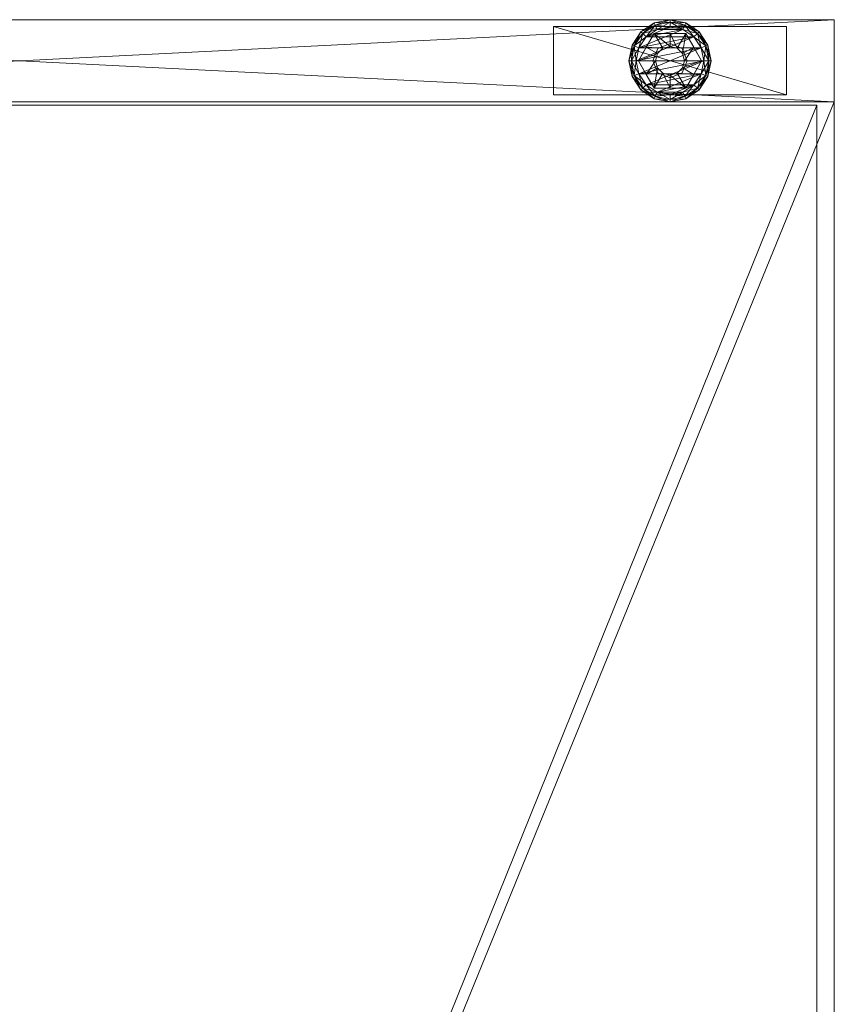
# Model space of a CAD drawing. Units: inches. Extents: x -137 to 360, y 0 to 721.
# Drawn here: x 181 to 189, y 586 to 595 of the extents above; entities that cross this region are included whole.
import ezdxf

# ---------------------------------------------------------------- set-up
doc = ezdxf.new("R2010")
doc.units = ezdxf.units.IN
doc.header["$MEASUREMENT"] = 0
for name, color, linetype in [('CET ACI-color - 7', 7, 'Continuous'), ('CET ACI-color - 9', 9, 'Continuous'), ('CET Default', 7, 'Continuous')]:
    doc.layers.add(name, color=color, linetype=linetype)

# ---------------------------------------------------------------- blocks, each defined once
blk = doc.blocks.new('*C68')
at = {"layer": 'CET ACI-color - 7', "linetype": 'Continuous', "lineweight": 0}
mesh = blk.add_polyface(dxfattribs=at)
corners = [(5.1875, -0.7475, 0.42), (5.1875, -0.7475, 0.555), (5.1875, -0.1225, 0.555), (5.1875, -0.1225, 0.42), (7.3125, -0.7475, 0.555), (7.3125, -0.7475, 0.42), (7.3125, -0.1225, 0.42), (7.3125, -0.1225, 0.555), (28.6595, -0.7475, 0.42), (28.6595, -0.7475, 0.555), (28.6595, -0.1225, 0.555), (28.6595, -0.1225, 0.42), (30.7845, -0.7475, 0.555), (30.7845, -0.7475, 0.42), (30.7845, -0.1225, 0.42), (30.7845, -0.1225, 0.555), (0.6875, -14.4375, 0.42), (0.6875, -14.4375, 0.555), (0.0625, -14.4375, 0.555), (0.0625, -14.4375, 0.42), (0.6875, -12.3125, 0.555), (0.6875, -12.3125, 0.42), (0.0625, -12.3125, 0.42), (0.0625, -12.3125, 0.555), (35.9095, -14.4375, 0.42), (35.9095, -14.4375, 0.555), (35.2845, -14.4375, 0.555), (35.2845, -14.4375, 0.42), (35.9095, -12.3125, 0.555), (35.9095, -12.3125, 0.42), (35.2845, -12.3125, 0.42), (35.2845, -12.3125, 0.555), (35.909, -2.563, 0.42), (35.909, -2.563, 0.555), (35.284, -2.563, 0.555), (35.284, -2.563, 0.42), (35.909, -0.438, 0.555), (35.909, -0.438, 0.42), (35.284, -0.438, 0.42), (35.284, -0.438, 0.555), (0.6875, -2.5625, 0.42), (0.6875, -2.5625, 0.555), (0.0625, -2.5625, 0.555), (0.0625, -2.5625, 0.42), (0.6875, -0.4375, 0.555), (0.6875, -0.4375, 0.42), (0.0625, -0.4375, 0.42), (0.0625, -0.4375, 0.555)]
mesh.append_faces([[corners[k] for k in face] for face in [(0, 2, 3, 0), (4, 0, 1, 4), (6, 4, 5, 6), (2, 6, 7, 2), (4, 2, 7, 4), (8, 10, 11, 8), (12, 8, 9, 12), (14, 12, 13, 14), (10, 14, 15, 10), (12, 10, 15, 12), (16, 18, 19, 16), (20, 16, 17, 20), (22, 20, 21, 22), (18, 22, 23, 18), (20, 18, 23, 20), (24, 26, 27, 24), (28, 24, 25, 28), (30, 28, 29, 30), (26, 30, 31, 26), (28, 26, 31, 28), (32, 34, 35, 32), (36, 32, 33, 36), (38, 36, 37, 38), (34, 38, 39, 34), (36, 34, 39, 36), (40, 42, 43, 40), (44, 40, 41, 44), (46, 44, 45, 46), (42, 46, 47, 42), (44, 42, 47, 44)]], dxfattribs={"vtx0": -1, "vtx3": -1})
mesh.append_faces([[corners[k] for k in face] for face in [(0, 1, 2, 0), (4, 5, 0, 4), (6, 7, 4, 6), (2, 3, 6, 2), (4, 1, 2, 4), (8, 9, 10, 8), (12, 13, 8, 12), (14, 15, 12, 14), (10, 11, 14, 10), (12, 9, 10, 12), (16, 17, 18, 16), (20, 21, 16, 20), (22, 23, 20, 22), (18, 19, 22, 18), (20, 17, 18, 20), (24, 25, 26, 24), (28, 29, 24, 28), (30, 31, 28, 30), (26, 27, 30, 26), (28, 25, 26, 28), (32, 33, 34, 32), (36, 37, 32, 36), (38, 39, 36, 38), (34, 35, 38, 34), (36, 33, 34, 36), (40, 41, 42, 40), (44, 45, 40, 44), (46, 47, 44, 46), (42, 43, 46, 42), (44, 41, 42, 44)]], dxfattribs={"vtx2": -1})
mesh = blk.add_polyface(dxfattribs=at)
corners = [(35.3469, -1.7501, 0.0334), (35.4614, -1.8267, 0.0334), (35.453, -1.847, 0.0668), (35.4782, -1.7861, 0), (35.5965, -1.8097, 0), (35.5965, -1.8535, 0.0334), (35.5965, -1.8755, 0.0668), (35.7321, -13.0488, 0.2107), (35.597, -13.022, 0.2107), (35.597, -13.0658, 0.2441), (35.7405, -13.0285, 0.1773), (35.597, -13, 0.1773), (35.4619, -13.0488, 0.2107), (35.4787, -13.0893, 0.2441), (35.4535, -13.0285, 0.1773), (35.4535, -13.0285, 0.0668), (35.3318, -13.1098, 0.0668), (35.597, -13, 0.0668), (35.7405, -13.0285, 0.0668), (35.7321, -13.0488, 0.0334), (35.597, -13.022, 0.0334), (35.4619, -13.0488, 0.0334), (35.5965, -1.8535, 0.2107), (35.7316, -1.8267, 0.2107), (35.7148, -1.7861, 0.2441), (35.5965, -1.8097, 0.2441), (35.5965, -1.8755, 0.1773), (35.74, -1.847, 0.1773), (35.8151, -1.7191, 0.2441), (35.8617, -1.7657, 0.1773), (35.8461, -1.7501, 0.2107), (35.3313, -1.7657, 0.1773), (35.453, -1.847, 0.1773), (35.4614, -1.8267, 0.2107), (35.4782, -1.7861, 0.2441), (35.3313, -1.7657, 0.0668), (35.74, -1.847, 0.0668), (35.8617, -1.7657, 0.0668), (35.7148, -1.7861, 0), (35.7316, -1.8267, 0.0334), (35.8461, -1.7501, 0.0334)]
mesh.append_faces([[corners[k] for k in face] for face in [(3, 5, 1, 3), (1, 6, 2, 1), (10, 8, 7, 10), (8, 13, 9, 8), (11, 12, 8, 11), (17, 14, 15, 17), (10, 17, 11, 10), (19, 17, 18, 19), (20, 15, 17, 20), (22, 24, 25, 22), (26, 23, 22, 26), (23, 28, 24, 23), (27, 30, 23, 27), (33, 25, 34, 33), (32, 22, 33, 32), (32, 6, 26, 32), (35, 32, 2, 35), (36, 29, 37, 36), (26, 36, 27, 26), (4, 39, 5, 4), (5, 36, 6, 5), (39, 37, 36, 39)]], dxfattribs={"vtx0": -1, "vtx3": -1})
mesh.append_faces([[corners[k] for k in face] for face in [(0, 1, 2, 0), (3, 4, 5, 3), (1, 5, 6, 1), (7, 8, 9, 7), (10, 11, 8, 10), (8, 12, 13, 8), (11, 14, 12, 11), (14, 15, 16, 14), (17, 11, 14, 17), (10, 18, 17, 10), (19, 20, 17, 19), (20, 21, 15, 20), (22, 23, 24, 22), (26, 27, 23, 26), (27, 29, 30, 27), (31, 32, 33, 31), (33, 22, 25, 33), (32, 26, 22, 32), (32, 2, 6, 32), (36, 27, 29, 36), (26, 6, 36, 26), (4, 38, 39, 4), (5, 39, 36, 5), (39, 40, 37, 39)]], dxfattribs={"vtx2": -1})
mesh = blk.add_polyface(dxfattribs=at)
corners = [(35.597, -13.2438, 0.4173), (35.597, -13.0863, 0.3694), (35.472, -13.1585, 0.3803), (35.347, -13.2307, 0.3694), (35.6626, -13.2614, 0.4176), (35.722, -13.1585, 0.3803), (35.847, -13.2307, 0.3694), (35.847, -13.2307, 0.2441), (35.597, -13.0863, 0.2441), (35.347, -13.2307, 0.2441), (35.9232, -13.2399, 0.2107), (35.8466, -13.1254, 0.2107), (35.8156, -13.1564, 0.2441), (35.9435, -13.2315, 0.1773), (35.8622, -13.1098, 0.1773), (35.7321, -13.0488, 0.2107), (35.7153, -13.0893, 0.2441), (35.7405, -13.0285, 0.1773), (35.597, -13.0658, 0.2441), (35.4619, -13.0488, 0.2107), (35.3474, -13.1254, 0.2107), (35.3784, -13.1564, 0.2441), (35.4787, -13.0893, 0.2441), (35.4535, -13.0285, 0.1773), (35.3318, -13.1098, 0.1773), (35.2708, -13.2399, 0.2107), (35.3113, -13.2567, 0.2441), (35.2505, -13.2315, 0.1773), (35.3318, -13.1098, 0.0668), (35.2505, -13.2315, 0.0668), (35.8622, -13.1098, 0.0668), (35.7405, -13.0285, 0.0668), (35.8827, -13.2567, 0), (35.8156, -13.1564, 0), (35.8466, -13.1254, 0.0334), (35.9232, -13.2399, 0.0334), (35.7153, -13.0893, 0), (35.7321, -13.0488, 0.0334), (35.597, -13.0658, 0), (35.597, -13.022, 0.0334), (35.4787, -13.0893, 0), (35.4619, -13.0488, 0.0334), (35.3784, -13.1564, 0), (35.3474, -13.1254, 0.0334), (35.4535, -13.0285, 0.0668), (35.2708, -13.2399, 0.0334)]
mesh.append_faces([[corners[k] for k in face] for face in [(0, 1, 2, 0), (2, 1, 3, 2), (4, 5, 1, 4), (5, 6, 1, 5)]])
mesh.append_faces([[corners[k] for k in face] for face in [(7, 1, 8, 7), (8, 3, 9, 8), (11, 16, 12, 11), (14, 15, 11, 14), (15, 18, 16, 15), (19, 21, 22, 19), (23, 20, 19, 23), (20, 26, 21, 20), (24, 25, 20, 24), (28, 27, 29, 28), (23, 28, 24, 23), (30, 17, 31, 30), (13, 30, 14, 13), (33, 37, 34, 33), (34, 31, 30, 34), (36, 39, 37, 36), (38, 41, 39, 38), (40, 43, 41, 40), (41, 28, 44, 41), (42, 45, 43, 42), (43, 29, 28, 43)]], dxfattribs={"vtx0": -1, "vtx3": -1})
mesh.append_faces([[corners[k] for k in face] for face in [(7, 6, 1, 7), (8, 1, 3, 8), (10, 11, 12, 10), (13, 14, 11, 13), (11, 15, 16, 11), (14, 17, 15, 14), (19, 20, 21, 19), (23, 24, 20, 23), (20, 25, 26, 20), (24, 27, 25, 24), (28, 24, 27, 28), (30, 14, 17, 30), (32, 33, 34, 32), (35, 34, 30, 35), (33, 36, 37, 33), (34, 37, 31, 34), (36, 38, 39, 36), (38, 40, 41, 38), (40, 42, 43, 40), (41, 43, 28, 41), (43, 45, 29, 43)]], dxfattribs={"vtx2": -1})
mesh = blk.add_polyface(dxfattribs=at)
corners = [(35.4658, -13.375, 0.4176), (35.347, -13.375, 0.3803), (35.347, -13.5193, 0.3694), (35.4834, -13.4406, 0.4173), (35.4834, -13.3094, 0.4173), (35.347, -13.2307, 0.3694), (35.5314, -13.2614, 0.4176), (35.472, -13.1585, 0.3803), (35.597, -13.2438, 0.4173), (35.347, -13.2307, 0.2441), (35.347, -13.5193, 0.2441), (35.597, -13.2188, 0.3694), (35.597, -13.2188, 1.6595), (35.4866, -13.2646, 1.6595), (35.4866, -13.2646, 0.3694), (35.4408, -13.375, 1.6595), (35.4408, -13.375, 0.3694), (35.4866, -13.4854, 1.6595), (35.4866, -13.4854, 0.3694), (35.2708, -13.2399, 0.2107), (35.244, -13.375, 0.2107), (35.2878, -13.375, 0.2441), (35.3113, -13.2567, 0.2441), (35.2505, -13.2315, 0.1773), (35.222, -13.375, 0.1773), (35.2708, -13.5101, 0.2107), (35.3113, -13.4933, 0.2441), (35.2505, -13.5185, 0.1773), (35.4787, -13.0893, 0.2441), (35.597, -13.6842, 0.2441), (35.7153, -13.6606, 0.2441), (35.597, -13.0658, 0.2441), (35.4787, -13.6606, 0.2441), (35.3784, -13.1564, 0.2441), (35.3784, -13.5936, 0.2441), (35.222, -13.375, 0.0668), (35.2505, -13.2315, 0.0668), (35.3784, -13.1564, 0), (35.3113, -13.2567, 0), (35.2708, -13.2399, 0.0334), (35.2878, -13.375, 0), (35.244, -13.375, 0.0334), (35.3113, -13.4933, 0), (35.2708, -13.5101, 0.0334), (35.2505, -13.5185, 0.0668), (35.597, -13.0658, 0), (35.597, -13.6842, 0), (35.4787, -13.0893, 0), (35.4787, -13.6606, 0), (35.3784, -13.5936, 0)]
mesh.append_faces([[corners[k] for k in face] for face in [(0, 1, 2, 0), (0, 2, 3, 0), (4, 5, 1, 4), (4, 1, 0, 4), (6, 7, 5, 6), (6, 5, 4, 6), (8, 7, 6, 8)]])
mesh.append_faces([[corners[k] for k in face] for face in [(28, 30, 31, 28)]], dxfattribs={"vtx0": -1, "vtx1": -1, "vtx3": -1})
mesh.append_faces([[corners[k] for k in face] for face in [(5, 10, 2, 5)]], dxfattribs={"vtx0": -1, "vtx2": -1, "vtx3": -1})
mesh.append_faces([[corners[k] for k in face] for face in [(11, 13, 14, 11), (14, 15, 16, 14), (16, 17, 18, 16), (19, 21, 22, 19), (23, 20, 19, 23), (20, 26, 21, 20), (24, 25, 20, 24), (22, 32, 33, 22), (23, 35, 24, 23), (38, 41, 39, 38), (39, 35, 36, 39), (40, 43, 41, 40), (41, 44, 35, 41), (45, 46, 47, 45), (37, 49, 38, 37)]], dxfattribs={"vtx0": -1, "vtx3": -1})
mesh.append_faces([[corners[k] for k in face] for face in [(1, 5, 2, 1)]], dxfattribs={"vtx1": -1})
mesh.append_faces([[corners[k] for k in face] for face in [(5, 9, 10, 5), (11, 12, 13, 11), (14, 13, 15, 14), (16, 15, 17, 16), (19, 20, 21, 19), (23, 24, 20, 23), (20, 25, 26, 20), (24, 27, 25, 24), (28, 29, 30, 28), (32, 33, 28, 32), (22, 34, 32, 22), (26, 21, 22, 26), (35, 24, 27, 35), (23, 36, 35, 23), (37, 38, 39, 37), (38, 40, 41, 38), (39, 41, 35, 39), (40, 42, 43, 40), (41, 43, 44, 41), (46, 47, 37, 46), (37, 48, 49, 37)]], dxfattribs={"vtx2": -1})
mesh = blk.add_polyface(dxfattribs=at)
corners = [(35.4834, -13.4406, 0.4173), (35.347, -13.5193, 0.3694), (35.472, -13.5915, 0.3803), (35.5314, -13.4886, 0.4176), (35.597, -13.6637, 0.3694), (35.347, -13.5193, 0.2441), (35.597, -13.6637, 0.2441), (35.597, -13.5312, 0.3694), (35.597, -13.5312, 1.6595), (35.7074, -13.4854, 1.6595), (35.4866, -13.4854, 0.3694), (35.4866, -13.4854, 1.6595), (35.2708, -13.5101, 0.2107), (35.3474, -13.6246, 0.2107), (35.3784, -13.5936, 0.2441), (35.3113, -13.4933, 0.2441), (35.2505, -13.5185, 0.1773), (35.3318, -13.6402, 0.1773), (35.4619, -13.7012, 0.2107), (35.4787, -13.6606, 0.2441), (35.4535, -13.7215, 0.1773), (35.597, -13.728, 0.2107), (35.597, -13.6842, 0.2441), (35.597, -13.75, 0.1773), (35.4787, -13.0893, 0.2441), (35.3113, -13.2567, 0.2441), (35.4535, -13.7215, 0.0668), (35.597, -13.75, 0.0668), (35.3318, -13.6402, 0.0668), (35.2505, -13.5185, 0.0668), (35.222, -13.375, 0.0668), (35.3113, -13.4933, 0), (35.3784, -13.5936, 0), (35.3474, -13.6246, 0.0334), (35.2708, -13.5101, 0.0334), (35.4787, -13.6606, 0), (35.4619, -13.7012, 0.0334), (35.597, -13.6842, 0), (35.597, -13.728, 0.0334), (35.3784, -13.1564, 0), (35.3113, -13.2567, 0), (35.2878, -13.375, 0), (35.597, -13.5062, 0.4173)]
mesh.append_faces([[corners[k] for k in face] for face in [(0, 1, 2, 0), (0, 2, 3, 0), (2, 1, 4, 2), (3, 2, 4, 3), (3, 4, 42, 3)]])
mesh.append_faces([[corners[k] for k in face] for face in [(5, 4, 6, 5), (10, 8, 7, 10), (12, 14, 15, 12), (16, 13, 12, 16), (13, 19, 14, 13), (17, 18, 13, 17), (18, 22, 19, 18), (20, 21, 18, 20), (19, 24, 22, 19), (15, 25, 14, 15), (20, 27, 23, 20), (28, 20, 26, 28), (16, 28, 17, 16), (30, 16, 29, 30), (31, 33, 34, 31), (34, 28, 29, 34), (32, 36, 33, 32), (33, 26, 28, 33), (35, 38, 36, 35), (36, 27, 26, 36), (37, 39, 35, 37), (32, 41, 31, 32)]], dxfattribs={"vtx0": -1, "vtx3": -1})
mesh.append_faces([[corners[k] for k in face] for face in [(5, 1, 4, 5), (7, 8, 9, 7), (10, 11, 8, 10), (12, 13, 14, 12), (16, 17, 13, 16), (13, 18, 19, 13), (17, 20, 18, 17), (18, 21, 22, 18), (20, 23, 21, 20), (20, 26, 27, 20), (28, 17, 20, 28), (16, 29, 28, 16), (31, 32, 33, 31), (34, 33, 28, 34), (32, 35, 36, 32), (33, 36, 26, 33), (35, 37, 38, 35), (36, 38, 27, 36), (32, 40, 41, 32)]], dxfattribs={"vtx2": -1})
mesh = blk.add_polyface(dxfattribs=at)
corners = [(35.6626, -13.2614, 0.4176), (35.597, -13.0863, 0.3694), (35.597, -13.2438, 0.4173), (35.7106, -13.3094, 0.4173), (35.847, -13.2307, 0.3694), (35.722, -13.1585, 0.3803), (35.847, -13.5193, 0.3694), (35.847, -13.2307, 0.2441), (35.7074, -13.4854, 0.3694), (35.7532, -13.375, 1.6595), (35.7532, -13.375, 0.3694), (35.7074, -13.2646, 1.6595), (35.7074, -13.2646, 0.3694), (35.597, -13.2188, 1.6595), (35.597, -13.2188, 0.3694), (35.9232, -13.5101, 0.2107), (35.95, -13.375, 0.2107), (35.9062, -13.375, 0.2441), (35.9435, -13.5185, 0.1773), (35.972, -13.375, 0.1773), (35.9232, -13.2399, 0.2107), (35.8827, -13.2567, 0.2441), (35.9435, -13.2315, 0.1773), (35.8156, -13.1564, 0.2441), (35.8466, -13.1254, 0.2107), (35.8827, -13.4933, 0.2441), (35.8156, -13.5936, 0.2441), (35.7153, -13.0893, 0.2441), (35.597, -13.0658, 0.2441), (35.7153, -13.6606, 0.2441), (35.9435, -13.2315, 0.0668), (35.8622, -13.1098, 0.0668), (35.972, -13.375, 0.0668), (35.8827, -13.4933, 0), (35.9062, -13.375, 0), (35.95, -13.375, 0.0334), (35.9232, -13.5101, 0.0334), (35.8827, -13.2567, 0), (35.9232, -13.2399, 0.0334), (35.8466, -13.1254, 0.0334), (35.8156, -13.1564, 0), (35.7153, -13.0893, 0), (35.8156, -13.5936, 0), (35.7153, -13.6606, 0), (35.597, -13.0658, 0), (35.597, -13.6842, 0), (35.7282, -13.375, 0.4176), (35.847, -13.375, 0.3803), (35.7106, -13.4406, 0.4173)]
mesh.append_faces([[corners[k] for k in face] for face in [(0, 1, 2, 0), (3, 4, 5, 3), (3, 5, 0, 3), (46, 47, 4, 46), (46, 4, 3, 46), (48, 6, 47, 48), (48, 47, 46, 48)]])
mesh.append_faces([[corners[k] for k in face] for face in [(41, 43, 44, 41)]], dxfattribs={"vtx0": -1, "vtx1": -1, "vtx3": -1})
mesh.append_faces([[corners[k] for k in face] for face in [(6, 7, 4, 6), (28, 29, 26, 28), (44, 43, 45, 44)]], dxfattribs={"vtx0": -1, "vtx2": -1, "vtx3": -1})
mesh.append_faces([[corners[k] for k in face] for face in [(8, 9, 10, 8), (10, 11, 12, 10), (12, 13, 14, 12), (16, 21, 17, 16), (19, 20, 16, 19), (20, 23, 21, 20), (22, 24, 20, 22), (23, 17, 21, 23), (28, 26, 27, 28), (32, 22, 30, 32), (18, 32, 19, 18), (34, 38, 35, 34), (35, 30, 32, 35), (37, 39, 38, 37), (38, 31, 30, 38), (37, 33, 40, 37), (33, 41, 42, 33)]], dxfattribs={"vtx0": -1, "vtx3": -1})
mesh.append_faces([[corners[k] for k in face] for face in [(47, 6, 4, 47)]], dxfattribs={"vtx1": -1})
mesh.append_faces([[corners[k] for k in face] for face in [(10, 9, 11, 10), (12, 11, 13, 12), (15, 16, 17, 15), (18, 19, 16, 18), (16, 20, 21, 16), (19, 22, 20, 19), (23, 25, 17, 23), (26, 27, 23, 26), (22, 30, 31, 22), (32, 19, 22, 32), (33, 34, 35, 33), (36, 35, 32, 36), (34, 37, 38, 34), (35, 38, 30, 35), (37, 34, 33, 37), (33, 40, 41, 33), (41, 42, 43, 41)]], dxfattribs={"vtx2": -1})
mesh = blk.add_polyface(dxfattribs=at)
corners = [(35.597, -13.6637, 0.2441), (35.597, -13.6637, 0.3694), (35.847, -13.5193, 0.3694), (35.847, -13.5193, 0.2441), (35.847, -13.2307, 0.2441), (35.597, -13.5312, 0.3694), (35.7074, -13.4854, 1.6595), (35.7074, -13.4854, 0.3694), (35.7532, -13.375, 1.6595), (35.597, -13.728, 0.2107), (35.7321, -13.7012, 0.2107), (35.7153, -13.6606, 0.2441), (35.597, -13.6842, 0.2441), (35.597, -13.75, 0.1773), (35.7405, -13.7215, 0.1773), (35.8466, -13.6246, 0.2107), (35.8156, -13.5936, 0.2441), (35.8622, -13.6402, 0.1773), (35.9232, -13.5101, 0.2107), (35.8827, -13.4933, 0.2441), (35.9435, -13.5185, 0.1773), (35.9062, -13.375, 0.2441), (35.95, -13.375, 0.2107), (35.8156, -13.1564, 0.2441), (35.9435, -13.5185, 0.0668), (35.972, -13.375, 0.0668), (35.8622, -13.6402, 0.0668), (35.7405, -13.7215, 0.0668), (35.597, -13.75, 0.0668), (35.597, -13.6842, 0), (35.7153, -13.6606, 0), (35.7321, -13.7012, 0.0334), (35.597, -13.728, 0.0334), (35.8156, -13.5936, 0), (35.8466, -13.6246, 0.0334), (35.8827, -13.4933, 0), (35.9232, -13.5101, 0.0334), (35.95, -13.375, 0.0334), (35.6626, -13.4886, 0.4176), (35.722, -13.5915, 0.3803), (35.7106, -13.4406, 0.4173), (35.597, -13.5062, 0.4173)]
mesh.append_faces([[corners[k] for k in face] for face in [(38, 39, 2, 38), (38, 2, 40, 38), (41, 1, 39, 41), (41, 39, 38, 41), (39, 1, 2, 39)]])
mesh.append_faces([[corners[k] for k in face] for face in [(0, 2, 3, 0), (5, 6, 7, 5), (9, 11, 12, 9), (13, 10, 9, 13), (10, 16, 11, 10), (14, 15, 10, 14), (15, 19, 16, 15), (17, 18, 15, 17), (18, 21, 19, 18), (20, 22, 18, 20), (16, 23, 19, 16), (17, 24, 20, 17), (27, 17, 26, 27), (13, 27, 14, 13), (29, 31, 32, 29), (32, 27, 28, 32), (30, 34, 31, 30), (31, 26, 27, 31), (33, 36, 34, 33), (34, 24, 26, 34), (35, 37, 36, 35), (36, 25, 24, 36)]], dxfattribs={"vtx0": -1, "vtx3": -1})
mesh.append_faces([[corners[k] for k in face] for face in [(0, 1, 2, 0), (2, 3, 4, 2), (7, 6, 8, 7), (9, 10, 11, 9), (13, 14, 10, 13), (10, 15, 16, 10), (14, 17, 15, 14), (15, 18, 19, 15), (17, 20, 18, 17), (20, 24, 25, 20), (17, 26, 24, 17), (27, 14, 17, 27), (13, 28, 27, 13), (29, 30, 31, 29), (32, 31, 27, 32), (30, 33, 34, 30), (31, 34, 26, 31), (33, 35, 36, 33), (34, 36, 24, 34)]], dxfattribs={"vtx2": -1})
at = {"layer": 'CET ACI-color - 9', "linetype": 'Continuous', "lineweight": 0}
mesh = blk.add_polyface(dxfattribs=at)
corners = [(0.75, -14.875, 0.555), (0, -14.875, 0.555), (0, 0, 0.555), (0.75, 0, 0.555), (0.75, -14.875, 68.68), (0, -14.875, 68.68), (0.75, 0, 68.68), (0, 0, 68.68), (35.972, 0, 68.68), (35.222, 0, 68.68), (35.222, -14.875, 68.68), (35.972, -14.875, 68.68), (35.972, 0, 0.555), (35.222, 0, 0.555), (35.972, -14.875, 0.555), (35.222, -14.875, 0.555)]
mesh.append_faces([[corners[k] for k in face] for face in [(5, 2, 1, 5), (10, 13, 15, 10)]], dxfattribs={"vtx0": -1, "vtx3": -1})
mesh.append_faces([[corners[k] for k in face] for face in [(3, 0, 2, 3), (0, 4, 1, 0), (3, 6, 0, 3), (11, 8, 10, 11), (8, 12, 9, 8), (12, 14, 13, 12), (14, 11, 15, 14), (12, 8, 14, 12), (4, 6, 5, 4), (6, 3, 7, 6)]], dxfattribs={"vtx1": -1})
mesh.append_faces([[corners[k] for k in face] for face in [(0, 1, 2, 0), (4, 5, 1, 4), (6, 4, 0, 6), (5, 7, 2, 5), (8, 9, 10, 8), (12, 13, 9, 12), (14, 15, 13, 14), (11, 10, 15, 11), (8, 11, 14, 8), (10, 9, 13, 10), (6, 7, 5, 6), (3, 2, 7, 3)]], dxfattribs={"vtx2": -1})
mesh = blk.add_polyface(dxfattribs=at)
corners = [(35.222, -0.81, 0.554), (35.222, -14.875, 0.554), (0.75, -14.875, 0.554), (0.75, -0.81, 0.554), (0.75, -0.81, 1.304), (0.75, -14.875, 1.304), (35.222, -14.875, 1.304), (35.222, -0.81, 1.304)]
mesh.append_faces([[corners[k] for k in face] for face in [(3, 0, 2, 3), (7, 4, 6, 7), (5, 4, 2, 5), (4, 7, 3, 4), (7, 6, 0, 7), (6, 5, 1, 6)]], dxfattribs={"vtx1": -1})
mesh.append_faces([[corners[k] for k in face] for face in [(0, 1, 2, 0), (4, 5, 6, 4), (4, 3, 2, 4), (7, 0, 3, 7), (6, 1, 0, 6), (5, 2, 1, 5)]], dxfattribs={"vtx2": -1})
mesh = blk.add_polyface(dxfattribs=at)
corners = [(35.222, -0.81, 67.91), (35.222, -14.875, 67.91), (0.75, -14.875, 67.91), (0.75, -0.81, 67.91), (0.75, -0.81, 68.66), (0.75, -14.875, 68.66), (35.222, -14.875, 68.66), (35.222, -0.81, 68.66)]
mesh.append_faces([[corners[k] for k in face] for face in [(3, 0, 2, 3), (7, 4, 6, 7), (5, 4, 2, 5), (4, 7, 3, 4), (7, 6, 0, 7), (6, 5, 1, 6)]], dxfattribs={"vtx1": -1})
mesh.append_faces([[corners[k] for k in face] for face in [(0, 1, 2, 0), (4, 5, 6, 4), (4, 3, 2, 4), (7, 0, 3, 7), (6, 1, 0, 6), (5, 2, 1, 5)]], dxfattribs={"vtx2": -1})
mesh = blk.add_polyface(dxfattribs=at)
corners = [(35.191, -0.84, 41.559), (35.191, -14.715, 41.559), (0.781, -14.715, 41.559), (0.781, -0.84, 41.559), (0.781, -0.84, 42.371), (0.781, -14.715, 42.371), (35.191, -14.715, 42.371), (35.191, -0.84, 42.371), (0.781, -0.84, 55.367), (0.781, -0.84, 54.555), (0.781, -14.715, 54.555), (0.781, -14.715, 55.367), (35.191, -0.84, 55.367), (35.191, -0.84, 54.555), (35.191, -14.715, 55.367), (35.191, -14.715, 54.555), (0.781, -0.84, 14.963), (0.781, -0.84, 14.151), (0.781, -14.715, 14.151), (0.781, -14.715, 14.963), (35.191, -0.84, 14.963), (35.191, -0.84, 14.151), (35.191, -14.715, 14.963), (35.191, -14.715, 14.151), (0.781, -0.84, 29.638), (0.781, -0.84, 28.826), (0.781, -14.715, 28.826), (0.781, -14.715, 29.638), (35.191, -0.84, 29.638), (35.191, -0.84, 28.826), (35.191, -14.715, 29.638), (35.191, -14.715, 28.826)]
mesh.append_faces([[corners[k] for k in face] for face in [(3, 0, 2, 3), (7, 4, 6, 7), (11, 8, 10, 11), (8, 12, 9, 8), (12, 14, 13, 12), (14, 11, 15, 14), (9, 13, 10, 9), (12, 8, 14, 12), (19, 16, 18, 19), (16, 20, 17, 16), (20, 22, 21, 20), (22, 19, 23, 22), (17, 21, 18, 17), (20, 16, 22, 20), (27, 24, 26, 27), (24, 28, 25, 24), (28, 30, 29, 28), (30, 27, 31, 30), (25, 29, 26, 25), (28, 24, 30, 28), (5, 4, 2, 5), (4, 7, 3, 4), (7, 6, 0, 7), (6, 5, 1, 6)]], dxfattribs={"vtx1": -1})
mesh.append_faces([[corners[k] for k in face] for face in [(0, 1, 2, 0), (4, 5, 6, 4), (8, 9, 10, 8), (12, 13, 9, 12), (14, 15, 13, 14), (11, 10, 15, 11), (13, 15, 10, 13), (8, 11, 14, 8), (16, 17, 18, 16), (20, 21, 17, 20), (22, 23, 21, 22), (19, 18, 23, 19), (21, 23, 18, 21), (16, 19, 22, 16), (24, 25, 26, 24), (28, 29, 25, 28), (30, 31, 29, 30), (27, 26, 31, 27), (29, 31, 26, 29), (24, 27, 30, 24), (4, 3, 2, 4), (7, 0, 3, 7), (6, 1, 0, 6), (5, 2, 1, 5)]], dxfattribs={"vtx2": -1})
blk = doc.blocks.new('*C66')
at = {"layer": 'CET Default', "linetype": 'Continuous', "lineweight": 0, "rotation": 90.00000250447816}
blk.add_blockref('*C68', (254.475, 7.1417), dxfattribs=at)

msp = doc.modelspace()

# ---------------------------------------------------------------- block references
at = {"layer": 'CET Default', "linetype": 'Continuous', "lineweight": 0}
msp.add_blockref('*C66', (-80.8172, 551.6874), dxfattribs=at)

doc.saveas('drawing.dxf')
